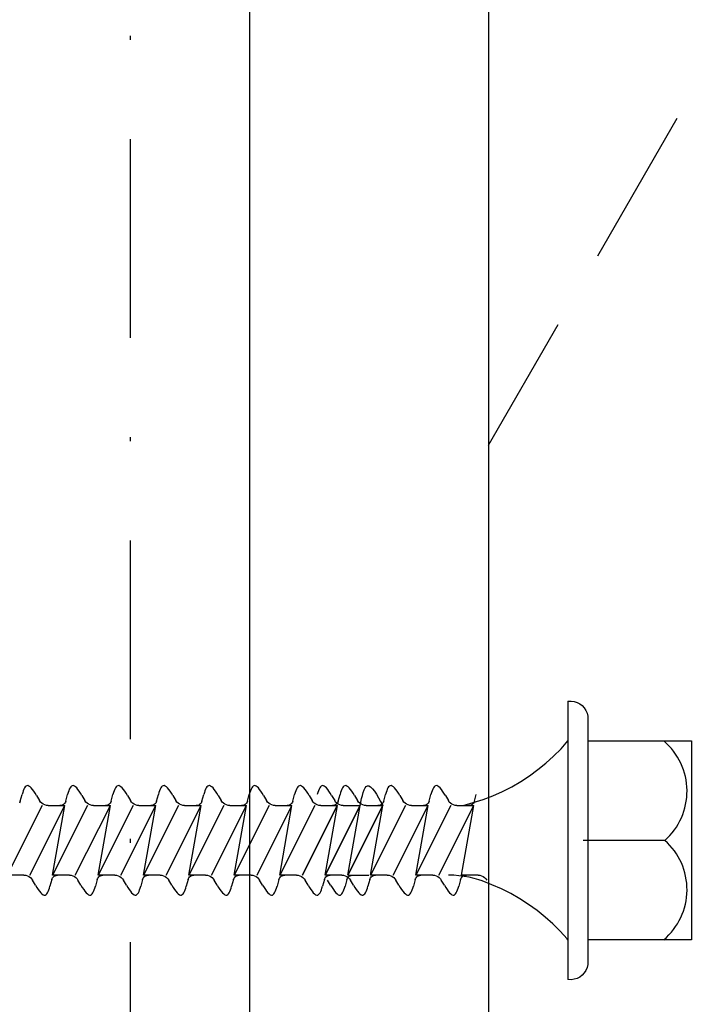
# Model space of a CAD drawing. Extents: x 627 to 3917, y -786 to 350.
# Drawn here: x 2240 to 2257, y 155 to 180 of the extents above; entities that cross this region are included whole.
import ezdxf
from ezdxf import colors
from ezdxf.entities.mleader import LeaderData, LeaderLine
from ezdxf.math import Vec2, Vec3

# ---------------------------------------------------------------- set-up
doc = ezdxf.new("R2010")
doc.units = 0
doc.header["$LTSCALE"] = 10
doc.linetypes.add('DASHDOT', pattern=[1, 0.5, -0.25, 0, -0.25])
doc.linetypes.add('DCAD_Solid', pattern=[0])
for name, color, linetype in [('18', 7, 'CONTINUOUS'), ('35', 4, 'CONTINUOUS'), ('50', 3, 'CONTINUOUS'), ('75', 9, 'CONTINUOUS')]:
    doc.layers.add(name, color=color, linetype=linetype)
doc.styles.add('ISO', font='ISOSMPLX', dxfattribs={"bigfont": 'AS_SYM'})

msp = doc.modelspace()

# ---------------------------------------------------------------- linework, layer by layer
at = {"layer": '18', "linetype": 'DASHDOT'}
msp.add_line((2242.743, 70.544), (2242.743, 199.544), dxfattribs=at)
at = {"layer": '35', "color": 4}
for p, q in [((2254.494, 173.609), (2256.492, 177.071)), ((2251.743, 168.844), (2253.493, 171.877))]:
    msp.add_line(p, q, dxfattribs=at)
at = {"layer": '50', "color": 3}
for p, q in [((2251.743, 203.844), (2251.743, 151.128)), ((2245.743, 93.544), (2245.743, 199.544))]:
    msp.add_line(p, q, dxfattribs=at)
at = {"layer": '75', "color": 9, "linetype": 'DCAD_Solid', "ltscale": 0.866264}
for p, q in [((2253.743, 162.402), (2253.82, 162.406)), ((2253.743, 162.402), (2253.743, 155.402)), ((2253.82, 162.406), (2253.896, 162.397)), ((2253.896, 162.397), (2253.97, 162.374)), ((2253.97, 162.374), (2254.038, 162.34)), ((2254.038, 162.34), (2254.1, 162.293)), ((2254.1, 162.293), (2254.153, 162.237)), ((2254.153, 162.237), (2254.195, 162.173)), ((2254.195, 162.173), (2254.225, 162.102)), ((2254.225, 162.102), (2254.243, 162.027)), ((2254.243, 162.027), (2254.243, 155.777)), ((2253.568, 161.207), (2253.743, 161.402)), ((2253.743, 161.402), (2253.743, 156.402)), ((2254.243, 161.402), (2256.851, 161.402)), ((2256.851, 161.402), (2256.851, 156.402)), ((2253.189, 160.846), (2253.383, 161.021)), ((2253.383, 161.021), (2253.568, 161.207)), ((2252.986, 160.681), (2253.189, 160.846)), ((2252.555, 160.384), (2252.774, 160.527)), ((2252.774, 160.527), (2252.986, 160.681)), ((2240.119, 160.266), (2240.1, 160.247)), ((2240.139, 160.277), (2240.119, 160.266)), ((2240.165, 160.278), (2240.139, 160.277)), ((2240.192, 160.269), (2240.165, 160.278)), ((2240.221, 160.249), (2240.192, 160.269)), ((2241.261, 160.266), (2241.242, 160.247)), ((2241.281, 160.277), (2241.261, 160.266)), ((2241.307, 160.278), (2241.281, 160.277)), ((2241.334, 160.269), (2241.307, 160.278)), ((2241.363, 160.249), (2241.334, 160.269)), ((2242.403, 160.266), (2242.384, 160.247)), ((2242.423, 160.277), (2242.403, 160.266)), ((2242.449, 160.278), (2242.423, 160.277)), ((2242.476, 160.269), (2242.449, 160.278)), ((2242.505, 160.249), (2242.476, 160.269)), ((2243.545, 160.266), (2243.526, 160.247)), ((2243.565, 160.277), (2243.545, 160.266)), ((2243.59, 160.278), (2243.565, 160.277)), ((2243.618, 160.269), (2243.59, 160.278)), ((2243.647, 160.249), (2243.618, 160.269)), ((2244.687, 160.266), (2244.668, 160.247)), ((2244.707, 160.277), (2244.687, 160.266)), ((2244.732, 160.278), (2244.707, 160.277)), ((2244.76, 160.269), (2244.732, 160.278)), ((2244.788, 160.249), (2244.76, 160.269)), ((2245.829, 160.266), (2245.81, 160.247)), ((2245.849, 160.277), (2245.829, 160.266)), ((2245.874, 160.278), (2245.849, 160.277)), ((2245.902, 160.269), (2245.874, 160.278)), ((2245.93, 160.249), (2245.902, 160.269)), ((2246.97, 160.266), (2246.952, 160.247)), ((2246.991, 160.277), (2246.97, 160.266)), ((2247.016, 160.278), (2246.991, 160.277)), ((2247.043, 160.269), (2247.016, 160.278)), ((2247.072, 160.249), (2247.043, 160.269)), ((2247.538, 160.266), (2247.519, 160.247)), ((2247.558, 160.277), (2247.538, 160.266)), ((2247.584, 160.278), (2247.558, 160.277)), ((2247.611, 160.269), (2247.584, 160.278)), ((2247.64, 160.249), (2247.611, 160.269)), ((2248.112, 160.266), (2248.093, 160.247)), ((2248.133, 160.277), (2248.112, 160.266)), ((2248.158, 160.278), (2248.133, 160.277)), ((2248.185, 160.269), (2248.158, 160.278)), ((2248.214, 160.249), (2248.185, 160.269)), ((2249.254, 160.266), (2249.235, 160.247)), ((2249.274, 160.277), (2249.254, 160.266)), ((2249.3, 160.278), (2249.274, 160.277)), ((2249.327, 160.269), (2249.3, 160.278)), ((2249.356, 160.249), (2249.327, 160.269)), ((2250.396, 160.266), (2250.377, 160.247)), ((2250.416, 160.277), (2250.396, 160.266)), ((2250.442, 160.278), (2250.416, 160.277)), ((2250.469, 160.269), (2250.442, 160.278)), ((2250.498, 160.249), (2250.469, 160.269)), ((2252.328, 160.252), (2252.555, 160.384)), ((2239.974, 159.888), (2240.02, 160.058)), ((2240.034, 160.106), (2240.02, 160.058)), ((2240.05, 160.15), (2240.034, 160.106)), ((2240.065, 160.188), (2240.05, 160.15)), ((2240.082, 160.221), (2240.065, 160.188)), ((2240.1, 160.247), (2240.082, 160.221)), ((2240.251, 160.22), (2240.221, 160.249)), ((2240.282, 160.182), (2240.251, 160.22)), ((2240.315, 160.138), (2240.282, 160.182)), ((2240.349, 160.087), (2240.315, 160.138)), ((2240.383, 160.031), (2240.349, 160.087)), ((2240.383, 160.031), (2240.459, 159.901)), ((2241.116, 159.888), (2241.162, 160.058)), ((2241.176, 160.106), (2241.162, 160.058)), ((2241.191, 160.15), (2241.176, 160.106)), ((2241.207, 160.188), (2241.191, 160.15)), ((2241.224, 160.221), (2241.207, 160.188)), ((2241.242, 160.247), (2241.224, 160.221)), ((2241.393, 160.22), (2241.363, 160.249)), ((2241.424, 160.182), (2241.393, 160.22)), ((2241.457, 160.138), (2241.424, 160.182)), ((2241.49, 160.087), (2241.457, 160.138)), ((2241.525, 160.031), (2241.49, 160.087)), ((2241.525, 160.031), (2241.6, 159.901)), ((2242.258, 159.888), (2242.304, 160.058)), ((2242.318, 160.106), (2242.304, 160.058)), ((2242.333, 160.15), (2242.318, 160.106)), ((2242.349, 160.188), (2242.333, 160.15)), ((2242.366, 160.221), (2242.349, 160.188)), ((2242.384, 160.247), (2242.366, 160.221)), ((2242.535, 160.22), (2242.505, 160.249)), ((2242.566, 160.182), (2242.535, 160.22)), ((2242.599, 160.138), (2242.566, 160.182)), ((2242.632, 160.087), (2242.599, 160.138)), ((2242.667, 160.031), (2242.632, 160.087)), ((2242.667, 160.031), (2242.742, 159.901)), ((2243.4, 159.888), (2243.446, 160.058)), ((2243.46, 160.106), (2243.446, 160.058)), ((2243.475, 160.15), (2243.46, 160.106)), ((2243.491, 160.188), (2243.475, 160.15)), ((2243.508, 160.221), (2243.491, 160.188)), ((2243.526, 160.247), (2243.508, 160.221)), ((2243.677, 160.22), (2243.647, 160.249)), ((2243.708, 160.182), (2243.677, 160.22)), ((2243.741, 160.138), (2243.708, 160.182)), ((2243.774, 160.087), (2243.741, 160.138)), ((2243.809, 160.031), (2243.774, 160.087)), ((2243.809, 160.031), (2243.884, 159.901)), ((2244.542, 159.888), (2244.588, 160.058)), ((2244.602, 160.106), (2244.588, 160.058)), ((2244.617, 160.15), (2244.602, 160.106)), ((2244.633, 160.188), (2244.617, 160.15)), ((2244.65, 160.221), (2244.633, 160.188)), ((2244.668, 160.247), (2244.65, 160.221)), ((2244.819, 160.22), (2244.788, 160.249)), ((2244.85, 160.182), (2244.819, 160.22)), ((2244.883, 160.138), (2244.85, 160.182)), ((2244.916, 160.087), (2244.883, 160.138)), ((2244.95, 160.031), (2244.916, 160.087)), ((2244.95, 160.031), (2245.026, 159.901)), ((2245.684, 159.888), (2245.729, 160.058)), ((2245.744, 160.106), (2245.729, 160.058)), ((2245.759, 160.15), (2245.744, 160.106)), ((2245.775, 160.188), (2245.759, 160.15)), ((2245.792, 160.221), (2245.775, 160.188)), ((2245.81, 160.247), (2245.792, 160.221)), ((2245.961, 160.22), (2245.93, 160.249)), ((2245.992, 160.182), (2245.961, 160.22)), ((2246.025, 160.138), (2245.992, 160.182)), ((2246.058, 160.087), (2246.025, 160.138)), ((2246.092, 160.031), (2246.058, 160.087)), ((2246.092, 160.031), (2246.168, 159.901)), ((2246.826, 159.888), (2246.871, 160.058)), ((2246.886, 160.106), (2246.871, 160.058)), ((2246.901, 160.15), (2246.886, 160.106)), ((2246.917, 160.188), (2246.901, 160.15)), ((2246.934, 160.221), (2246.917, 160.188)), ((2246.952, 160.247), (2246.934, 160.221)), ((2247.102, 160.22), (2247.072, 160.249)), ((2247.134, 160.182), (2247.102, 160.22)), ((2247.166, 160.138), (2247.134, 160.182)), ((2247.2, 160.087), (2247.166, 160.138)), ((2247.234, 160.031), (2247.2, 160.087)), ((2247.234, 160.031), (2247.31, 159.901)), ((2247.453, 160.106), (2247.439, 160.058)), ((2247.469, 160.15), (2247.453, 160.106)), ((2247.485, 160.188), (2247.469, 160.15)), ((2247.501, 160.221), (2247.485, 160.188)), ((2247.519, 160.247), (2247.501, 160.221)), ((2247.67, 160.22), (2247.64, 160.249)), ((2247.702, 160.182), (2247.67, 160.22)), ((2247.734, 160.138), (2247.702, 160.182)), ((2247.768, 160.087), (2247.734, 160.138)), ((2247.802, 160.031), (2247.768, 160.087)), ((2247.802, 160.031), (2247.878, 159.901)), ((2247.968, 159.888), (2248.013, 160.058)), ((2248.028, 160.106), (2248.013, 160.058)), ((2248.043, 160.15), (2248.028, 160.106)), ((2248.059, 160.188), (2248.043, 160.15)), ((2248.076, 160.221), (2248.059, 160.188)), ((2248.093, 160.247), (2248.076, 160.221)), ((2248.244, 160.22), (2248.214, 160.249)), ((2248.276, 160.182), (2248.244, 160.22)), ((2248.308, 160.138), (2248.276, 160.182)), ((2248.342, 160.087), (2248.308, 160.138)), ((2248.376, 160.031), (2248.342, 160.087)), ((2248.376, 160.031), (2248.452, 159.901)), ((2249.11, 159.888), (2249.155, 160.058)), ((2249.17, 160.106), (2249.155, 160.058)), ((2249.185, 160.15), (2249.17, 160.106)), ((2249.201, 160.188), (2249.185, 160.15)), ((2249.218, 160.221), (2249.201, 160.188)), ((2249.235, 160.247), (2249.218, 160.221)), ((2249.386, 160.22), (2249.356, 160.249)), ((2249.418, 160.182), (2249.386, 160.22)), ((2249.45, 160.138), (2249.418, 160.182)), ((2249.484, 160.087), (2249.45, 160.138)), ((2249.518, 160.031), (2249.484, 160.087)), ((2249.518, 160.031), (2249.594, 159.901)), ((2250.251, 159.888), (2250.297, 160.058)), ((2250.312, 160.106), (2250.297, 160.058)), ((2250.327, 160.15), (2250.312, 160.106)), ((2250.343, 160.188), (2250.327, 160.15)), ((2250.359, 160.221), (2250.343, 160.188)), ((2250.377, 160.247), (2250.359, 160.221)), ((2250.528, 160.22), (2250.498, 160.249)), ((2250.56, 160.182), (2250.528, 160.22)), ((2250.592, 160.138), (2250.56, 160.182)), ((2250.626, 160.087), (2250.592, 160.138)), ((2250.66, 160.031), (2250.626, 160.087)), ((2250.66, 160.031), (2250.736, 159.901)), ((2251.393, 159.888), (2251.439, 160.058)), ((2251.612, 159.932), (2251.856, 160.026)), ((2251.856, 160.026), (2252.095, 160.133)), ((2252.095, 160.133), (2252.328, 160.252)), ((2240.525, 159.777), (2239.645, 158.027)), ((2239.965, 159.863), (2239.952, 159.841)), ((2239.974, 159.888), (2239.965, 159.863)), ((2240.216, 158.027), (2241.096, 159.777)), ((2240.483, 159.866), (2240.459, 159.901)), ((2240.514, 159.835), (2240.483, 159.866)), ((2240.55, 159.81), (2240.514, 159.835)), ((2240.589, 159.792), (2240.55, 159.81)), ((2240.631, 159.78), (2240.589, 159.792)), ((2240.675, 159.777), (2240.631, 159.78)), ((2240.675, 159.777), (2241.096, 159.777)), ((2240.787, 158.027), (2241.096, 159.777)), ((2241.667, 159.777), (2240.787, 158.027)), ((2240.984, 159.777), (2240.971, 159.777)), ((2241.01, 159.782), (2240.984, 159.777)), ((2241.035, 159.791), (2241.01, 159.782)), ((2241.057, 159.804), (2241.035, 159.791)), ((2241.077, 159.821), (2241.057, 159.804)), ((2241.094, 159.841), (2241.077, 159.821)), ((2241.107, 159.863), (2241.094, 159.841)), ((2241.116, 159.888), (2241.107, 159.863)), ((2241.358, 158.027), (2242.238, 159.777)), ((2241.625, 159.866), (2241.6, 159.901)), ((2241.656, 159.835), (2241.625, 159.866)), ((2241.692, 159.81), (2241.656, 159.835)), ((2241.731, 159.792), (2241.692, 159.81)), ((2241.773, 159.78), (2241.731, 159.792)), ((2241.817, 159.777), (2241.773, 159.78)), ((2241.817, 159.777), (2242.238, 159.777)), ((2241.929, 158.027), (2242.238, 159.777)), ((2242.808, 159.777), (2241.929, 158.027)), ((2242.126, 159.777), (2242.113, 159.777)), ((2242.152, 159.782), (2242.126, 159.777)), ((2242.177, 159.791), (2242.152, 159.782)), ((2242.199, 159.804), (2242.177, 159.791)), ((2242.219, 159.821), (2242.199, 159.804)), ((2242.236, 159.841), (2242.219, 159.821)), ((2242.249, 159.863), (2242.236, 159.841)), ((2242.238, 159.777), (2242.238, 159.777)), ((2242.238, 159.777), (2242.238, 159.777)), ((2242.258, 159.888), (2242.249, 159.863)), ((2242.5, 158.027), (2243.379, 159.777)), ((2242.767, 159.866), (2242.742, 159.901)), ((2242.798, 159.835), (2242.767, 159.866)), ((2242.833, 159.81), (2242.798, 159.835)), ((2242.873, 159.792), (2242.833, 159.81)), ((2242.915, 159.78), (2242.873, 159.792)), ((2242.958, 159.777), (2242.915, 159.78)), ((2242.958, 159.777), (2243.379, 159.777)), ((2243.071, 158.027), (2243.379, 159.777)), ((2243.95, 159.777), (2243.071, 158.027)), ((2243.268, 159.777), (2243.255, 159.777)), ((2243.294, 159.782), (2243.268, 159.777)), ((2243.318, 159.791), (2243.294, 159.782)), ((2243.341, 159.804), (2243.318, 159.791)), ((2243.361, 159.821), (2243.341, 159.804)), ((2243.378, 159.841), (2243.361, 159.821)), ((2243.391, 159.863), (2243.378, 159.841)), ((2243.4, 159.888), (2243.391, 159.863)), ((2243.642, 158.027), (2244.521, 159.777)), ((2243.909, 159.866), (2243.884, 159.901)), ((2243.94, 159.835), (2243.909, 159.866)), ((2243.975, 159.81), (2243.94, 159.835)), ((2244.015, 159.792), (2243.975, 159.81)), ((2244.057, 159.78), (2244.015, 159.792)), ((2244.1, 159.777), (2244.057, 159.78)), ((2244.1, 159.777), (2244.521, 159.777)), ((2244.213, 158.027), (2244.521, 159.777)), ((2245.092, 159.777), (2244.213, 158.027)), ((2244.41, 159.777), (2244.397, 159.777)), ((2244.436, 159.782), (2244.41, 159.777)), ((2244.46, 159.791), (2244.436, 159.782)), ((2244.483, 159.804), (2244.46, 159.791)), ((2244.503, 159.821), (2244.483, 159.804)), ((2244.52, 159.841), (2244.503, 159.821)), ((2244.533, 159.863), (2244.52, 159.841)), ((2244.542, 159.888), (2244.533, 159.863)), ((2244.784, 158.027), (2245.663, 159.777)), ((2245.051, 159.866), (2245.026, 159.901)), ((2245.082, 159.835), (2245.051, 159.866)), ((2245.117, 159.81), (2245.082, 159.835)), ((2245.157, 159.792), (2245.117, 159.81)), ((2245.199, 159.78), (2245.157, 159.792)), ((2245.242, 159.777), (2245.199, 159.78)), ((2245.242, 159.777), (2245.663, 159.777)), ((2246.234, 159.777), (2245.355, 158.027)), ((2245.355, 158.027), (2245.663, 159.777)), ((2245.552, 159.777), (2245.539, 159.777)), ((2245.578, 159.782), (2245.552, 159.777)), ((2245.602, 159.791), (2245.578, 159.782)), ((2245.625, 159.804), (2245.602, 159.791)), ((2245.645, 159.821), (2245.625, 159.804)), ((2245.662, 159.841), (2245.645, 159.821)), ((2245.675, 159.863), (2245.662, 159.841)), ((2245.684, 159.888), (2245.675, 159.863)), ((2245.926, 158.027), (2246.805, 159.777)), ((2246.193, 159.866), (2246.168, 159.901)), ((2246.223, 159.835), (2246.193, 159.866)), ((2246.259, 159.81), (2246.223, 159.835)), ((2246.299, 159.792), (2246.259, 159.81)), ((2246.341, 159.78), (2246.299, 159.792)), ((2246.384, 159.777), (2246.341, 159.78)), ((2246.384, 159.777), (2246.805, 159.777)), ((2246.497, 158.027), (2246.805, 159.777)), ((2247.376, 159.777), (2246.497, 158.027)), ((2246.694, 159.777), (2246.681, 159.777)), ((2246.72, 159.782), (2246.694, 159.777)), ((2246.744, 159.791), (2246.72, 159.782)), ((2246.767, 159.804), (2246.744, 159.791)), ((2246.787, 159.821), (2246.767, 159.804)), ((2246.804, 159.841), (2246.787, 159.821)), ((2246.817, 159.863), (2246.804, 159.841)), ((2246.826, 159.888), (2246.817, 159.863)), ((2247.944, 159.777), (2247.064, 158.027)), ((2247.068, 158.027), (2247.947, 159.777)), ((2247.335, 159.866), (2247.31, 159.901)), ((2247.365, 159.835), (2247.335, 159.866)), ((2247.401, 159.81), (2247.365, 159.835)), ((2247.441, 159.792), (2247.401, 159.81)), ((2247.483, 159.78), (2247.441, 159.792)), ((2247.526, 159.777), (2247.483, 159.78)), ((2247.526, 159.777), (2247.947, 159.777)), ((2247.635, 158.027), (2248.515, 159.777)), ((2247.638, 158.027), (2247.947, 159.777)), ((2248.518, 159.777), (2247.638, 158.027)), ((2247.836, 159.777), (2247.823, 159.777)), ((2247.862, 159.782), (2247.836, 159.777)), ((2247.886, 159.791), (2247.862, 159.782)), ((2247.902, 159.866), (2247.878, 159.901)), ((2247.909, 159.804), (2247.886, 159.791)), ((2247.933, 159.835), (2247.902, 159.866)), ((2247.929, 159.821), (2247.909, 159.804)), ((2247.946, 159.841), (2247.929, 159.821)), ((2247.969, 159.81), (2247.933, 159.835)), ((2247.959, 159.863), (2247.946, 159.841)), ((2247.968, 159.888), (2247.959, 159.863)), ((2248.008, 159.792), (2247.969, 159.81)), ((2248.05, 159.78), (2248.008, 159.792)), ((2248.094, 159.777), (2248.05, 159.78)), ((2248.094, 159.777), (2248.515, 159.777)), ((2248.206, 158.027), (2248.515, 159.777)), ((2249.086, 159.777), (2248.206, 158.027)), ((2248.209, 158.027), (2249.089, 159.777)), ((2248.476, 159.866), (2248.452, 159.901)), ((2248.507, 159.835), (2248.476, 159.866)), ((2248.543, 159.81), (2248.507, 159.835)), ((2248.582, 159.792), (2248.543, 159.81)), ((2248.625, 159.78), (2248.582, 159.792)), ((2248.668, 159.777), (2248.625, 159.78)), ((2248.668, 159.777), (2249.089, 159.777)), ((2248.78, 158.027), (2249.089, 159.777)), ((2249.66, 159.777), (2248.78, 158.027)), ((2248.978, 159.777), (2248.965, 159.777)), ((2249.003, 159.782), (2248.978, 159.777)), ((2249.028, 159.791), (2249.003, 159.782)), ((2249.051, 159.804), (2249.028, 159.791)), ((2249.071, 159.821), (2249.051, 159.804)), ((2249.087, 159.841), (2249.071, 159.821)), ((2249.101, 159.863), (2249.087, 159.841)), ((2249.11, 159.888), (2249.101, 159.863)), ((2249.351, 158.027), (2250.231, 159.777)), ((2249.618, 159.866), (2249.594, 159.901)), ((2249.649, 159.835), (2249.618, 159.866)), ((2249.685, 159.81), (2249.649, 159.835)), ((2249.724, 159.792), (2249.685, 159.81)), ((2249.766, 159.78), (2249.724, 159.792)), ((2249.81, 159.777), (2249.766, 159.78)), ((2249.81, 159.777), (2250.231, 159.777)), ((2249.922, 158.027), (2250.231, 159.777)), ((2250.802, 159.777), (2249.922, 158.027)), ((2250.12, 159.777), (2250.107, 159.777)), ((2250.145, 159.782), (2250.12, 159.777)), ((2250.17, 159.791), (2250.145, 159.782)), ((2250.193, 159.804), (2250.17, 159.791)), ((2250.213, 159.821), (2250.193, 159.804)), ((2250.229, 159.841), (2250.213, 159.821)), ((2250.242, 159.863), (2250.229, 159.841)), ((2250.251, 159.888), (2250.242, 159.863)), ((2250.493, 158.027), (2251.373, 159.777)), ((2250.76, 159.866), (2250.736, 159.901)), ((2250.791, 159.835), (2250.76, 159.866)), ((2250.827, 159.81), (2250.791, 159.835)), ((2250.866, 159.792), (2250.827, 159.81)), ((2250.908, 159.78), (2250.866, 159.792)), ((2250.952, 159.777), (2250.908, 159.78)), ((2250.952, 159.777), (2251.373, 159.777)), ((2251.064, 158.027), (2251.373, 159.777)), ((2251.086, 159.777), (2251.111, 159.783)), ((2251.111, 159.783), (2251.363, 159.851)), ((2251.261, 159.777), (2251.248, 159.777)), ((2251.287, 159.782), (2251.261, 159.777)), ((2251.312, 159.791), (2251.287, 159.782)), ((2251.334, 159.804), (2251.312, 159.791)), ((2251.354, 159.821), (2251.334, 159.804)), ((2251.371, 159.841), (2251.354, 159.821)), ((2251.363, 159.851), (2251.612, 159.932)), ((2251.384, 159.863), (2251.371, 159.841)), ((2251.393, 159.888), (2251.384, 159.863)), ((2256.178, 158.902), (2254.128, 158.902)), ((2240.066, 158.027), (2239.645, 158.027)), ((2240.066, 158.027), (2240.11, 158.023)), ((2241.208, 158.027), (2240.787, 158.027)), ((2240.873, 158.022), (2240.898, 158.026)), ((2240.898, 158.026), (2240.911, 158.027)), ((2241.208, 158.027), (2241.251, 158.023)), ((2242.35, 158.027), (2241.929, 158.027)), ((2242.014, 158.022), (2242.04, 158.026)), ((2242.04, 158.026), (2242.053, 158.027)), ((2242.35, 158.027), (2242.393, 158.023)), ((2243.492, 158.027), (2243.071, 158.027)), ((2243.156, 158.022), (2243.182, 158.026)), ((2243.182, 158.026), (2243.195, 158.027)), ((2243.492, 158.027), (2243.535, 158.023)), ((2244.634, 158.027), (2244.213, 158.027)), ((2244.298, 158.022), (2244.324, 158.026)), ((2244.324, 158.026), (2244.337, 158.027)), ((2244.634, 158.027), (2244.677, 158.023)), ((2245.776, 158.027), (2245.355, 158.027)), ((2245.44, 158.022), (2245.466, 158.026)), ((2245.466, 158.026), (2245.479, 158.027)), ((2245.776, 158.027), (2245.819, 158.023)), ((2246.918, 158.027), (2246.497, 158.027)), ((2246.582, 158.022), (2246.608, 158.026)), ((2246.608, 158.026), (2246.621, 158.027)), ((2246.918, 158.027), (2246.961, 158.023)), ((2248.059, 158.027), (2247.638, 158.027)), ((2247.724, 158.022), (2247.75, 158.026)), ((2247.75, 158.026), (2247.763, 158.027)), ((2248.059, 158.027), (2248.103, 158.023)), ((2248.222, 158.027), (2248.739, 158.027)), ((2248.292, 158.022), (2248.317, 158.026)), ((2248.317, 158.026), (2248.33, 158.027)), ((2249.201, 158.027), (2248.78, 158.027)), ((2248.866, 158.022), (2248.892, 158.026)), ((2248.892, 158.026), (2248.905, 158.027)), ((2249.201, 158.027), (2249.245, 158.023)), ((2250.343, 158.027), (2249.922, 158.027)), ((2250.008, 158.022), (2250.034, 158.026)), ((2250.034, 158.026), (2250.047, 158.027)), ((2250.343, 158.027), (2250.387, 158.023)), ((2250.87, 158.023), (2250.739, 158.027)), ((2251.485, 158.027), (2251.064, 158.027)), ((2251.15, 158.022), (2251.175, 158.026)), ((2251.175, 158.026), (2251.188, 158.027)), ((2251.485, 158.027), (2251.529, 158.023)), ((2240.11, 158.023), (2240.152, 158.012)), ((2240.152, 158.012), (2240.191, 157.993)), ((2240.191, 157.993), (2240.227, 157.968)), ((2240.227, 157.968), (2240.258, 157.937)), ((2240.258, 157.937), (2240.282, 157.902)), ((2240.358, 157.772), (2240.282, 157.902)), ((2240.766, 157.916), (2240.721, 157.746)), ((2240.766, 157.916), (2240.775, 157.94)), ((2240.775, 157.94), (2240.788, 157.963)), ((2240.788, 157.963), (2240.805, 157.983)), ((2240.805, 157.983), (2240.825, 158)), ((2240.825, 158), (2240.848, 158.013)), ((2240.848, 158.013), (2240.873, 158.022)), ((2241.251, 158.023), (2241.294, 158.012)), ((2241.294, 158.012), (2241.333, 157.993)), ((2241.333, 157.993), (2241.369, 157.968)), ((2241.369, 157.968), (2241.4, 157.937)), ((2241.4, 157.937), (2241.424, 157.902)), ((2241.5, 157.772), (2241.424, 157.902)), ((2241.908, 157.916), (2241.863, 157.746)), ((2241.908, 157.916), (2241.917, 157.94)), ((2241.917, 157.94), (2241.93, 157.963)), ((2241.93, 157.963), (2241.947, 157.983)), ((2241.947, 157.983), (2241.967, 158)), ((2241.967, 158), (2241.99, 158.013)), ((2241.99, 158.013), (2242.014, 158.022)), ((2242.393, 158.023), (2242.435, 158.012)), ((2242.435, 158.012), (2242.475, 157.993)), ((2242.475, 157.993), (2242.511, 157.968)), ((2242.511, 157.968), (2242.541, 157.937)), ((2242.541, 157.937), (2242.566, 157.902)), ((2242.642, 157.772), (2242.566, 157.902)), ((2243.05, 157.916), (2243.005, 157.746)), ((2243.05, 157.916), (2243.059, 157.94)), ((2243.059, 157.94), (2243.072, 157.963)), ((2243.072, 157.963), (2243.089, 157.983)), ((2243.089, 157.983), (2243.109, 158)), ((2243.109, 158), (2243.132, 158.013)), ((2243.132, 158.013), (2243.156, 158.022)), ((2243.535, 158.023), (2243.577, 158.012)), ((2243.577, 158.012), (2243.617, 157.993)), ((2243.617, 157.993), (2243.653, 157.968)), ((2243.653, 157.968), (2243.683, 157.937)), ((2243.683, 157.937), (2243.708, 157.902)), ((2243.784, 157.772), (2243.708, 157.902)), ((2244.192, 157.916), (2244.147, 157.746)), ((2244.192, 157.916), (2244.201, 157.94)), ((2244.201, 157.94), (2244.214, 157.963)), ((2244.214, 157.963), (2244.231, 157.983)), ((2244.231, 157.983), (2244.251, 158)), ((2244.251, 158), (2244.274, 158.013)), ((2244.274, 158.013), (2244.298, 158.022)), ((2244.677, 158.023), (2244.719, 158.012)), ((2244.719, 158.012), (2244.759, 157.993)), ((2244.759, 157.993), (2244.794, 157.968)), ((2244.794, 157.968), (2244.825, 157.937)), ((2244.825, 157.937), (2244.85, 157.902)), ((2244.926, 157.772), (2244.85, 157.902)), ((2245.334, 157.916), (2245.288, 157.746)), ((2245.334, 157.916), (2245.343, 157.94)), ((2245.343, 157.94), (2245.356, 157.963)), ((2245.356, 157.963), (2245.373, 157.983)), ((2245.373, 157.983), (2245.393, 158)), ((2245.393, 158), (2245.416, 158.013)), ((2245.416, 158.013), (2245.44, 158.022)), ((2245.819, 158.023), (2245.861, 158.012)), ((2245.861, 158.012), (2245.901, 157.993)), ((2245.901, 157.993), (2245.936, 157.968)), ((2245.936, 157.968), (2245.967, 157.937)), ((2245.967, 157.937), (2245.992, 157.902)), ((2246.067, 157.772), (2245.992, 157.902)), ((2246.476, 157.916), (2246.43, 157.746)), ((2246.476, 157.916), (2246.485, 157.94)), ((2246.485, 157.94), (2246.498, 157.963)), ((2246.498, 157.963), (2246.515, 157.983)), ((2246.515, 157.983), (2246.535, 158)), ((2246.535, 158), (2246.558, 158.013)), ((2246.558, 158.013), (2246.582, 158.022)), ((2246.961, 158.023), (2247.003, 158.012)), ((2247.003, 158.012), (2247.043, 157.993)), ((2247.043, 157.993), (2247.078, 157.968)), ((2247.078, 157.968), (2247.109, 157.937)), ((2247.109, 157.937), (2247.134, 157.902)), ((2247.209, 157.772), (2247.134, 157.902)), ((2247.618, 157.916), (2247.572, 157.746)), ((2247.618, 157.916), (2247.627, 157.94)), ((2247.627, 157.94), (2247.64, 157.963)), ((2247.64, 157.963), (2247.657, 157.983)), ((2247.657, 157.983), (2247.677, 158)), ((2247.677, 158), (2247.699, 158.013)), ((2247.699, 158.013), (2247.724, 158.022)), ((2247.777, 157.772), (2247.701, 157.902)), ((2248.103, 158.023), (2248.145, 158.012)), ((2248.186, 157.916), (2248.14, 157.746)), ((2248.145, 158.012), (2248.184, 157.993)), ((2248.184, 157.993), (2248.22, 157.968)), ((2248.186, 157.916), (2248.194, 157.94)), ((2248.194, 157.94), (2248.208, 157.963)), ((2248.208, 157.963), (2248.224, 157.983)), ((2248.22, 157.968), (2248.251, 157.937)), ((2248.224, 157.983), (2248.244, 158)), ((2248.244, 158), (2248.267, 158.013)), ((2248.251, 157.937), (2248.276, 157.902)), ((2248.267, 158.013), (2248.292, 158.022)), ((2248.351, 157.772), (2248.276, 157.902)), ((2248.76, 157.916), (2248.714, 157.746)), ((2248.76, 157.916), (2248.769, 157.94)), ((2248.769, 157.94), (2248.782, 157.963)), ((2248.782, 157.963), (2248.799, 157.983)), ((2248.799, 157.983), (2248.819, 158)), ((2248.819, 158), (2248.841, 158.013)), ((2248.841, 158.013), (2248.866, 158.022)), ((2249.245, 158.023), (2249.287, 158.012)), ((2249.287, 158.012), (2249.326, 157.993)), ((2249.326, 157.993), (2249.362, 157.968)), ((2249.362, 157.968), (2249.393, 157.937)), ((2249.393, 157.937), (2249.417, 157.902)), ((2249.493, 157.772), (2249.417, 157.902)), ((2249.902, 157.916), (2249.856, 157.746)), ((2249.902, 157.916), (2249.911, 157.94)), ((2249.911, 157.94), (2249.924, 157.963)), ((2249.924, 157.963), (2249.941, 157.983)), ((2249.941, 157.983), (2249.961, 158)), ((2249.961, 158), (2249.983, 158.013)), ((2249.983, 158.013), (2250.008, 158.022)), ((2250.387, 158.023), (2250.429, 158.012)), ((2250.429, 158.012), (2250.468, 157.993)), ((2250.468, 157.993), (2250.504, 157.968)), ((2250.504, 157.968), (2250.535, 157.937)), ((2250.535, 157.937), (2250.559, 157.902)), ((2250.635, 157.772), (2250.559, 157.902)), ((2251, 158.013), (2250.87, 158.023)), ((2251.044, 157.916), (2250.998, 157.746)), ((2251.13, 157.996), (2251, 158.013)), ((2251.044, 157.916), (2251.053, 157.94)), ((2251.053, 157.94), (2251.066, 157.963)), ((2251.066, 157.963), (2251.082, 157.983)), ((2251.082, 157.983), (2251.103, 158)), ((2251.103, 158), (2251.125, 158.013)), ((2251.125, 158.013), (2251.15, 158.022)), ((2251.259, 157.972), (2251.13, 157.996)), ((2251.386, 157.942), (2251.259, 157.972)), ((2251.503, 157.907), (2251.386, 157.942)), ((2251.588, 157.88), (2251.503, 157.907)), ((2251.529, 158.023), (2251.571, 158.012)), ((2251.571, 158.012), (2251.61, 157.993)), ((2251.833, 157.787), (2251.588, 157.88)), ((2251.61, 157.993), (2251.646, 157.968)), ((2251.646, 157.968), (2251.677, 157.937)), ((2251.677, 157.937), (2251.701, 157.902)), ((2252.072, 157.681), (2251.833, 157.787)), ((2240.358, 157.772), (2240.392, 157.716)), ((2240.392, 157.716), (2240.426, 157.666)), ((2240.426, 157.666), (2240.458, 157.621)), ((2240.458, 157.621), (2240.49, 157.584)), ((2240.49, 157.584), (2240.52, 157.555)), ((2240.52, 157.555), (2240.549, 157.535)), ((2240.549, 157.535), (2240.576, 157.525)), ((2240.602, 157.527), (2240.622, 157.537)), ((2240.622, 157.537), (2240.641, 157.556)), ((2240.641, 157.556), (2240.658, 157.582)), ((2240.658, 157.582), (2240.675, 157.615)), ((2240.675, 157.615), (2240.691, 157.654)), ((2240.691, 157.654), (2240.706, 157.697)), ((2240.706, 157.697), (2240.721, 157.746)), ((2241.5, 157.772), (2241.534, 157.716)), ((2241.534, 157.716), (2241.568, 157.666)), ((2241.568, 157.666), (2241.6, 157.621)), ((2241.6, 157.621), (2241.632, 157.584)), ((2241.632, 157.584), (2241.662, 157.555)), ((2241.662, 157.555), (2241.691, 157.535)), ((2241.691, 157.535), (2241.718, 157.525)), ((2241.743, 157.527), (2241.764, 157.537)), ((2241.764, 157.537), (2241.783, 157.556)), ((2241.783, 157.556), (2241.8, 157.582)), ((2241.8, 157.582), (2241.817, 157.615)), ((2241.817, 157.615), (2241.833, 157.654)), ((2241.833, 157.654), (2241.848, 157.697)), ((2241.848, 157.697), (2241.863, 157.746)), ((2242.642, 157.772), (2242.676, 157.716)), ((2242.676, 157.716), (2242.709, 157.666)), ((2242.709, 157.666), (2242.742, 157.621)), ((2242.742, 157.621), (2242.774, 157.584)), ((2242.774, 157.584), (2242.804, 157.555)), ((2242.804, 157.555), (2242.833, 157.535)), ((2242.833, 157.535), (2242.86, 157.525)), ((2242.885, 157.527), (2242.906, 157.537)), ((2242.906, 157.537), (2242.924, 157.556)), ((2242.924, 157.556), (2242.942, 157.582)), ((2242.942, 157.582), (2242.959, 157.615)), ((2242.959, 157.615), (2242.975, 157.654)), ((2242.975, 157.654), (2242.99, 157.697)), ((2242.99, 157.697), (2243.005, 157.746)), ((2243.784, 157.772), (2243.818, 157.716)), ((2243.818, 157.716), (2243.851, 157.666)), ((2243.851, 157.666), (2243.884, 157.621)), ((2243.884, 157.621), (2243.915, 157.584)), ((2243.915, 157.584), (2243.946, 157.555)), ((2243.946, 157.555), (2243.974, 157.535)), ((2243.974, 157.535), (2244.002, 157.525)), ((2244.027, 157.527), (2244.047, 157.537)), ((2244.047, 157.537), (2244.066, 157.556)), ((2244.066, 157.556), (2244.084, 157.582)), ((2244.084, 157.582), (2244.101, 157.615)), ((2244.101, 157.615), (2244.117, 157.654)), ((2244.117, 157.654), (2244.132, 157.697)), ((2244.132, 157.697), (2244.147, 157.746)), ((2244.926, 157.772), (2244.96, 157.716)), ((2244.96, 157.716), (2244.993, 157.666)), ((2244.993, 157.666), (2245.026, 157.621)), ((2245.026, 157.621), (2245.057, 157.584)), ((2245.057, 157.584), (2245.088, 157.555)), ((2245.088, 157.555), (2245.116, 157.535)), ((2245.116, 157.535), (2245.144, 157.525)), ((2245.169, 157.527), (2245.189, 157.537)), ((2245.189, 157.537), (2245.208, 157.556)), ((2245.208, 157.556), (2245.226, 157.582)), ((2245.226, 157.582), (2245.243, 157.615)), ((2245.243, 157.615), (2245.259, 157.654)), ((2245.259, 157.654), (2245.274, 157.697)), ((2245.274, 157.697), (2245.288, 157.746)), ((2246.067, 157.772), (2246.102, 157.716)), ((2246.102, 157.716), (2246.135, 157.666)), ((2246.135, 157.666), (2246.168, 157.621)), ((2246.168, 157.621), (2246.199, 157.584)), ((2246.199, 157.584), (2246.229, 157.555)), ((2246.229, 157.555), (2246.258, 157.535)), ((2246.258, 157.535), (2246.286, 157.525)), ((2246.311, 157.527), (2246.331, 157.537)), ((2246.331, 157.537), (2246.35, 157.556)), ((2246.35, 157.556), (2246.368, 157.582)), ((2246.368, 157.582), (2246.385, 157.615)), ((2246.385, 157.615), (2246.401, 157.654)), ((2246.401, 157.654), (2246.416, 157.697)), ((2246.416, 157.697), (2246.43, 157.746)), ((2247.209, 157.772), (2247.244, 157.716)), ((2247.244, 157.716), (2247.277, 157.666)), ((2247.277, 157.666), (2247.31, 157.621)), ((2247.31, 157.621), (2247.341, 157.584)), ((2247.341, 157.584), (2247.371, 157.555)), ((2247.371, 157.555), (2247.4, 157.535)), ((2247.4, 157.535), (2247.427, 157.525)), ((2247.453, 157.527), (2247.473, 157.537)), ((2247.473, 157.537), (2247.492, 157.556)), ((2247.492, 157.556), (2247.51, 157.582)), ((2247.51, 157.582), (2247.527, 157.615)), ((2247.527, 157.615), (2247.543, 157.654)), ((2247.543, 157.654), (2247.558, 157.697)), ((2247.558, 157.697), (2247.572, 157.746)), ((2247.777, 157.772), (2247.811, 157.716)), ((2247.811, 157.716), (2247.845, 157.666)), ((2247.845, 157.666), (2247.877, 157.621)), ((2247.877, 157.621), (2247.909, 157.584)), ((2247.909, 157.584), (2247.939, 157.555)), ((2247.939, 157.555), (2247.968, 157.535)), ((2247.968, 157.535), (2247.995, 157.525)), ((2248.021, 157.527), (2248.041, 157.537)), ((2248.041, 157.537), (2248.06, 157.556)), ((2248.06, 157.556), (2248.078, 157.582)), ((2248.078, 157.582), (2248.094, 157.615)), ((2248.094, 157.615), (2248.11, 157.654)), ((2248.11, 157.654), (2248.125, 157.697)), ((2248.125, 157.697), (2248.14, 157.746)), ((2248.351, 157.772), (2248.386, 157.716)), ((2248.386, 157.716), (2248.419, 157.666)), ((2248.419, 157.666), (2248.452, 157.621)), ((2248.452, 157.621), (2248.483, 157.584)), ((2248.483, 157.584), (2248.513, 157.555)), ((2248.513, 157.555), (2248.542, 157.535)), ((2248.542, 157.535), (2248.569, 157.525)), ((2248.595, 157.527), (2248.615, 157.537)), ((2248.615, 157.537), (2248.634, 157.556)), ((2248.634, 157.556), (2248.652, 157.582)), ((2248.652, 157.582), (2248.669, 157.615)), ((2248.669, 157.615), (2248.685, 157.654)), ((2248.685, 157.654), (2248.7, 157.697)), ((2248.7, 157.697), (2248.714, 157.746)), ((2249.493, 157.772), (2249.527, 157.716)), ((2249.527, 157.716), (2249.561, 157.666)), ((2249.561, 157.666), (2249.593, 157.621)), ((2249.593, 157.621), (2249.625, 157.584)), ((2249.625, 157.584), (2249.655, 157.555)), ((2249.655, 157.555), (2249.684, 157.535)), ((2249.684, 157.535), (2249.711, 157.525)), ((2249.737, 157.527), (2249.757, 157.537)), ((2249.757, 157.537), (2249.776, 157.556)), ((2249.776, 157.556), (2249.794, 157.582)), ((2249.794, 157.582), (2249.811, 157.615)), ((2249.811, 157.615), (2249.826, 157.654)), ((2249.826, 157.654), (2249.842, 157.697)), ((2249.842, 157.697), (2249.856, 157.746)), ((2250.635, 157.772), (2250.669, 157.716)), ((2250.669, 157.716), (2250.703, 157.666)), ((2250.703, 157.666), (2250.735, 157.621)), ((2250.735, 157.621), (2250.767, 157.584)), ((2250.767, 157.584), (2250.797, 157.555)), ((2250.797, 157.555), (2250.826, 157.535)), ((2250.826, 157.535), (2250.853, 157.525)), ((2250.879, 157.527), (2250.899, 157.537)), ((2250.899, 157.537), (2250.918, 157.556)), ((2250.918, 157.556), (2250.936, 157.582)), ((2250.936, 157.582), (2250.952, 157.615)), ((2250.952, 157.615), (2250.968, 157.654)), ((2250.968, 157.654), (2250.983, 157.697)), ((2250.983, 157.697), (2250.998, 157.746)), ((2252.306, 157.563), (2252.072, 157.681)), ((2252.533, 157.433), (2252.306, 157.563)), ((2240.576, 157.525), (2240.602, 157.527)), ((2241.718, 157.525), (2241.743, 157.527)), ((2242.86, 157.525), (2242.885, 157.527)), ((2244.002, 157.525), (2244.027, 157.527)), ((2245.144, 157.525), (2245.169, 157.527)), ((2246.286, 157.525), (2246.311, 157.527)), ((2247.427, 157.525), (2247.453, 157.527)), ((2247.995, 157.525), (2248.021, 157.527)), ((2248.569, 157.525), (2248.595, 157.527)), ((2249.711, 157.525), (2249.737, 157.527)), ((2250.853, 157.525), (2250.879, 157.527)), ((2252.753, 157.291), (2252.533, 157.433)), ((2252.965, 157.138), (2252.753, 157.291)), ((2253.169, 156.974), (2252.965, 157.138)), ((2253.364, 156.8), (2253.169, 156.974)), ((2253.55, 156.615), (2253.364, 156.8)), ((2253.726, 156.421), (2253.55, 156.615)), ((2253.743, 156.402), (2253.726, 156.421)), ((2256.851, 156.402), (2254.243, 156.402)), ((2254.153, 155.566), (2254.1, 155.51)), ((2254.195, 155.631), (2254.153, 155.566)), ((2254.225, 155.702), (2254.195, 155.631)), ((2254.243, 155.777), (2254.225, 155.702)), ((2253.82, 155.397), (2253.743, 155.402)), ((2253.896, 155.407), (2253.82, 155.397)), ((2253.97, 155.429), (2253.896, 155.407)), ((2254.038, 155.464), (2253.97, 155.429)), ((2254.1, 155.51), (2254.038, 155.464))]:
    msp.add_line(p, q, dxfattribs=at)
for centre, start, end in [((2255.082, 160.141), 311.4998, 49.6675), ((2255.082, 157.663), 310.3325, 48.5002), ((2255.082, 157.663), 310.3325, 48.5002)]:
    msp.add_arc(centre, 1.654, start, end, dxfattribs=at)
msp.add_spline([(2248.515, 159.777), (2248.7, 160.277), (2249.086, 159.777)], degree=3, dxfattribs=at)

# ---------------------------------------------------------------- leaders
at = {"layer": '18'}
ml = msp.add_multileader_mtext('Standard', dxfattribs=at)
ml.set_content('\\pxsm0.8;{\\fArial|b0|i0|c0|p34;Kick back on flashing}', color=256, style='ISO')
ml.set_leader_properties()
ml.build(insert=Vec2(0, 0))
ml.multileader.update_dxf_attribs({"dogleg_length": 2.5, "arrow_head_size": 12.5, "scale": 5})
ctx = ml.context
ctx.base_point, ctx.scale, ctx.char_height, ctx.arrow_head_size, ctx.landing_gap_size, ctx.plane_origin = Vec3(1688.372, 300.245), 5, 12.5, 12.5, 7.5, Vec3(1620.718, 145.504)
notes = []
notes.append((ctx, [(0, (1, 1, 0), (1675.872, 300.245), (1, 0), 12.5, [(0, [(1625.184, 164.334)], 0, [])])]))
ctx.mtext.insert, ctx.mtext.width, ctx.mtext.flow_direction = Vec3(1695.872, 308.332), 148.87846, 5
for ctx, leaders in notes:
    for number, flags, end, landing, length, lines in leaders:
        leader = LeaderData()
        leader.index, (leader.has_last_leader_line, leader.has_dogleg_vector, leader.attachment_direction) = number, flags
        leader.last_leader_point, leader.dogleg_vector, leader.dogleg_length = Vec3(end), Vec3(landing), length
        for number, points, colour, breaks in lines:
            line = LeaderLine()
            line.index, line.vertices, line.color, line.breaks = number, Vec3.list(points), colors.encode_raw_color(colour), breaks
            leader.lines.append(line)
        ctx.leaders.append(leader)

doc.saveas('drawing.dxf')
